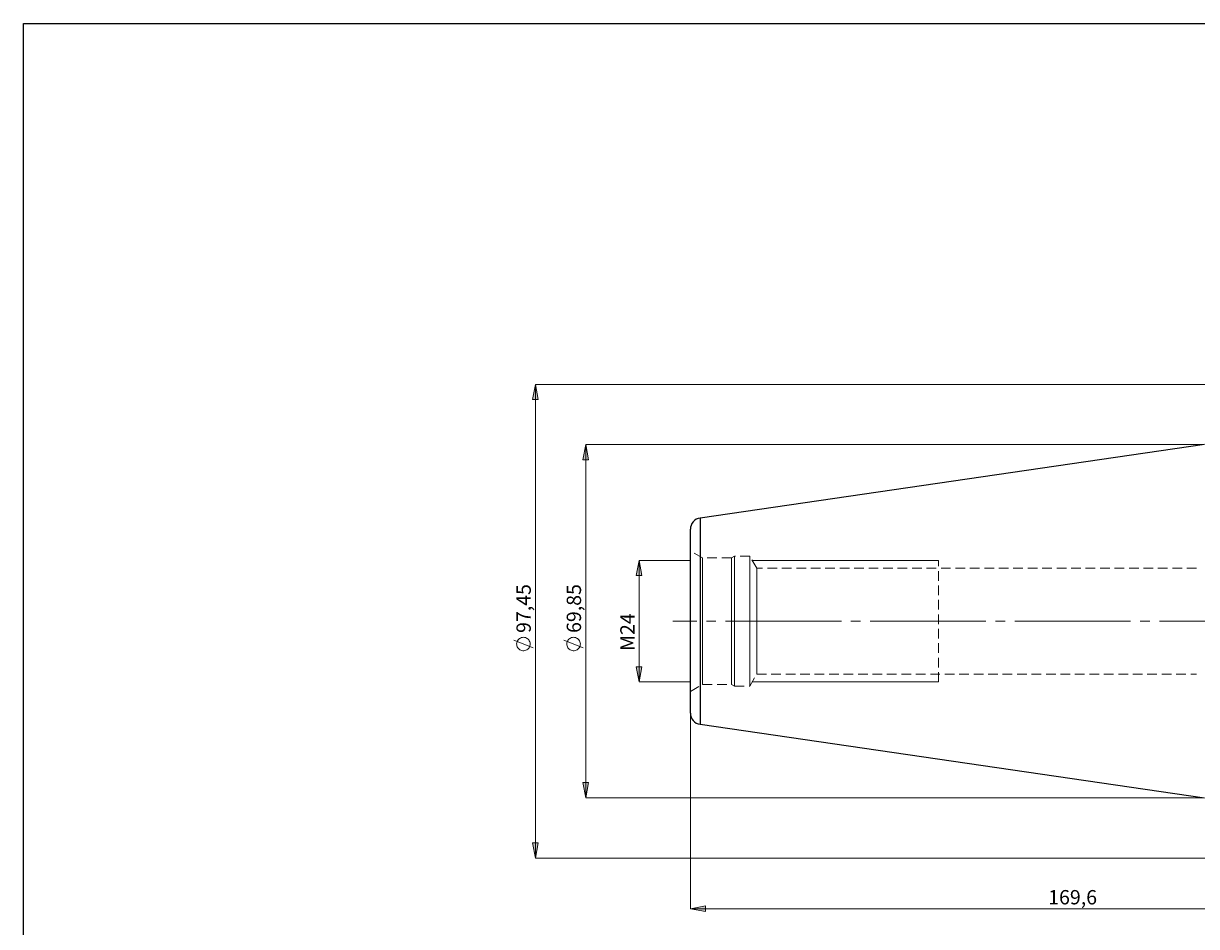
# Model space of a CAD drawing. Extents: x 13 to 827, y 18 to 576.
# Drawn here: x 13 to 451, y 238 to 576 of the extents above; entities that cross this region are included whole.
import ezdxf

# ---------------------------------------------------------------- set-up
doc = ezdxf.new("R2010")
doc.units = 0
doc.header["$MEASUREMENT"] = 0
for name, pattern in [('AI-Linetype-0', [54, 43.200001, -3.6, 3.6, -3.6]), ('AI-Linetype-1', [5.4, 3.6, -1.8]), ('AI-Linetype-132', [5.4, 3.6, -1.8]), ('AI-Linetype-133', [5.4, 3.6, -1.8]), ('AI-Linetype-135', [5.4, 3.6, -1.8]), ('AI-Linetype-136', [5.4, 3.6, -1.8]), ('AI-Linetype-137', [5.4, 3.6, -1.8]), ('AI-Linetype-138', [5.4, 3.6, -1.8]), ('AI-Linetype-139', [5.4, 3.6, -1.8]), ('AI-Linetype-140', [5.4, 3.6, -1.8]), ('AI-Linetype-141', [5.4, 3.6, -1.8]), ('AI-Linetype-142', [5.4, 3.6, -1.8]), ('AI-Linetype-143', [5.4, 3.6, -1.8]), ('AI-Linetype-144', [5.4, 3.6, -1.8]), ('AI-Linetype-16', [5.4, 3.6, -1.8]), ('AI-Linetype-17', [5.4, 3.6, -1.8]), ('AI-Linetype-170', [5.4, 3.6, -1.8]), ('AI-Linetype-55', [5.4, 3.6, -1.8]), ('AI-Linetype-56', [5.4, 3.6, -1.8]), ('AI-Linetype-57', [5.4, 3.6, -1.8]), ('AI-Linetype-58', [5.4, 3.6, -1.8]), ('AI-Linetype-59', [5.4, 3.6, -1.8]), ('AI-Linetype-60', [5.4, 3.6, -1.8]), ('AI-Linetype-61', [5.4, 3.6, -1.8]), ('AI-Linetype-62', [5.4, 3.6, -1.8])]:
    doc.linetypes.add(name, pattern=pattern)
doc.layers.add('Ebene 1', color=7, linetype='Continuous', lineweight=0)

msp = doc.modelspace()

# ---------------------------------------------------------------- hatches: boundary and pattern name
at = {"layer": 'Ebene 1', "true_color": 0x000000, "transparency": 33554687}
h = msp.add_hatch(color=18, dxfattribs=at)
h.dxf.hatch_style = 2
edge = h.paths.add_edge_path()
edge.add_spline(control_points=[(453.7, 473.99), (453.7, 473.99), (459.37, 475.05), (459.37, 475.05), (459.37, 475.05), (459.37, 472.93), (459.37, 472.93)], knot_values=[0, 0, 0, 0, 1, 1, 1, 2, 2, 2, 2], degree=3, periodic=0)
edge.add_line((459.37, 472.93), (453.7, 473.99))
edge = h.paths.add_edge_path()
edge.add_spline(control_points=[(582.2, 473.99), (582.2, 473.99), (576.53, 472.93), (576.53, 472.93), (576.53, 472.93), (576.53, 475.05), (576.53, 475.05)], knot_values=[0, 0, 0, 0, 1, 1, 1, 2, 2, 2, 2], degree=3, periodic=0)
edge.add_line((576.53, 475.05), (582.2, 473.99))
edge = h.paths.add_edge_path()
edge.add_spline(control_points=[(512.28, 264.12), (512.28, 264.12), (517.95, 265.18), (517.95, 265.18), (517.95, 265.18), (517.95, 263.06), (517.95, 263.06)], knot_values=[0, 0, 0, 0, 1, 1, 1, 2, 2, 2, 2], degree=3, periodic=0)
edge.add_line((517.95, 263.06), (512.28, 264.12))
edge = h.paths.add_edge_path()
edge.add_spline(control_points=[(582.2, 264.12), (582.2, 264.12), (576.53, 263.06), (576.53, 263.06), (576.53, 263.06), (576.53, 265.18), (576.53, 265.18)], knot_values=[0, 0, 0, 0, 1, 1, 1, 2, 2, 2, 2], degree=3, periodic=0)
edge.add_line((576.53, 265.18), (582.2, 264.12))
edge = h.paths.add_edge_path()
edge.add_spline(control_points=[(261.7, 244.89), (261.7, 244.89), (267.37, 245.96), (267.37, 245.96), (267.37, 245.96), (267.37, 243.83), (267.37, 243.83)], knot_values=[0, 0, 0, 0, 1, 1, 1, 2, 2, 2, 2], degree=3, periodic=0)
edge.add_line((267.37, 243.83), (261.7, 244.89))
edge = h.paths.add_edge_path()
edge.add_spline(control_points=[(582.2, 244.89), (582.2, 244.89), (576.53, 243.83), (576.53, 243.83), (576.53, 243.83), (576.53, 245.96), (576.53, 245.96)], knot_values=[0, 0, 0, 0, 1, 1, 1, 2, 2, 2, 2], degree=3, periodic=0)
edge.add_line((576.53, 245.96), (582.2, 244.89))
h = msp.add_hatch(color=18, dxfattribs=at)
h.dxf.hatch_style = 2
edge = h.paths.add_edge_path()
edge.add_spline(control_points=[(222.61, 418.36), (222.61, 418.36), (223.67, 412.69), (223.67, 412.69), (223.67, 412.69), (221.54, 412.69), (221.54, 412.69)], knot_values=[0, 0, 0, 0, 1, 1, 1, 2, 2, 2, 2], degree=3, periodic=0)
edge.add_line((221.54, 412.69), (222.61, 418.36))
edge = h.paths.add_edge_path()
edge.add_spline(control_points=[(222.61, 286.36), (222.61, 286.36), (221.54, 292.02), (221.54, 292.02), (221.54, 292.02), (223.67, 292.02), (223.67, 292.02)], knot_values=[0, 0, 0, 0, 1, 1, 1, 2, 2, 2, 2], degree=3, periodic=0)
edge.add_line((223.67, 292.02), (222.61, 286.36))
edge = h.paths.add_edge_path()
edge.add_spline(control_points=[(203.85, 440.81), (203.85, 440.81), (204.91, 435.14), (204.91, 435.14), (204.91, 435.14), (202.79, 435.14), (202.79, 435.14)], knot_values=[0, 0, 0, 0, 1, 1, 1, 2, 2, 2, 2], degree=3, periodic=0)
edge.add_line((202.79, 435.14), (203.85, 440.81))
edge = h.paths.add_edge_path()
edge.add_spline(control_points=[(203.85, 263.84), (203.85, 263.84), (202.79, 269.51), (202.79, 269.51), (202.79, 269.51), (204.91, 269.51), (204.91, 269.51)], knot_values=[0, 0, 0, 0, 1, 1, 1, 2, 2, 2, 2], degree=3, periodic=0)
edge.add_line((204.91, 269.51), (203.85, 263.84))
edge = h.paths.add_edge_path()
edge.add_spline(control_points=[(655.17, 399.46), (655.17, 399.46), (656.23, 393.79), (656.23, 393.79), (656.23, 393.79), (654.11, 393.79), (654.11, 393.79)], knot_values=[0, 0, 0, 0, 1, 1, 1, 2, 2, 2, 2], degree=3, periodic=0)
edge.add_line((654.11, 393.79), (655.17, 399.46))
edge = h.paths.add_edge_path()
edge.add_spline(control_points=[(655.17, 305.25), (655.17, 305.25), (654.11, 310.92), (654.11, 310.92), (654.11, 310.92), (656.23, 310.92), (656.23, 310.92)], knot_values=[0, 0, 0, 0, 1, 1, 1, 2, 2, 2, 2], degree=3, periodic=0)
edge.add_line((656.23, 310.92), (655.17, 305.25))
edge = h.paths.add_edge_path()
edge.add_spline(control_points=[(637.79, 378.81), (637.79, 378.81), (638.85, 373.14), (638.85, 373.14), (638.85, 373.14), (636.73, 373.14), (636.73, 373.14)], knot_values=[0, 0, 0, 0, 1, 1, 1, 2, 2, 2, 2], degree=3, periodic=0)
edge.add_line((636.73, 373.14), (637.79, 378.81))
edge = h.paths.add_edge_path()
edge.add_spline(control_points=[(637.79, 325.9), (637.79, 325.9), (636.73, 331.57), (636.73, 331.57), (636.73, 331.57), (638.85, 331.57), (638.85, 331.57)], knot_values=[0, 0, 0, 0, 1, 1, 1, 2, 2, 2, 2], degree=3, periodic=0)
edge.add_line((638.85, 331.57), (637.79, 325.9))
edge = h.paths.add_edge_path()
edge.add_spline(control_points=[(621.66, 375.98), (621.66, 375.98), (622.72, 370.31), (622.72, 370.31), (622.72, 370.31), (620.59, 370.31), (620.59, 370.31)], knot_values=[0, 0, 0, 0, 1, 1, 1, 2, 2, 2, 2], degree=3, periodic=0)
edge.add_line((620.59, 370.31), (621.66, 375.98))
edge = h.paths.add_edge_path()
edge.add_spline(control_points=[(621.66, 328.73), (621.66, 328.73), (620.59, 334.4), (620.59, 334.4), (620.59, 334.4), (622.72, 334.4), (622.72, 334.4)], knot_values=[0, 0, 0, 0, 1, 1, 1, 2, 2, 2, 2], degree=3, periodic=0)
edge.add_line((622.72, 334.4), (621.66, 328.73))
edge = h.paths.add_edge_path()
edge.add_spline(control_points=[(242.52, 375.03), (242.52, 375.03), (243.58, 369.36), (243.58, 369.36), (243.58, 369.36), (241.45, 369.36), (241.45, 369.36)], knot_values=[0, 0, 0, 0, 1, 1, 1, 2, 2, 2, 2], degree=3, periodic=0)
edge.add_line((241.45, 369.36), (242.52, 375.03))
edge = h.paths.add_edge_path()
edge.add_spline(control_points=[(242.52, 329.68), (242.52, 329.68), (241.45, 335.35), (241.45, 335.35), (241.45, 335.35), (243.58, 335.35), (243.58, 335.35)], knot_values=[0, 0, 0, 0, 1, 1, 1, 2, 2, 2, 2], degree=3, periodic=0)
edge.add_line((243.58, 335.35), (242.52, 329.68))

# ---------------------------------------------------------------- linework, layer by layer
at = {"layer": 'Ebene 1', "color": 18, "linetype": 'AI-Linetype-133', "lineweight": 18, "true_color": 0x000000}
msp.add_line((266.26, 375.99), (261.7, 378.62), dxfattribs=at)
at = {"layer": 'Ebene 1', "color": 18, "linetype": 'AI-Linetype-135', "lineweight": 18, "true_color": 0x000000}
msp.add_line((278.23, 376.69), (277.02, 375.99), dxfattribs=at)
at = {"layer": 'Ebene 1', "color": 18, "linetype": 'AI-Linetype-140', "lineweight": 18, "true_color": 0x000000}
msp.add_line((283.9, 376.69), (278.23, 376.69), dxfattribs=at)
at = {"layer": 'Ebene 1', "color": 18, "linetype": 'AI-Linetype-138', "lineweight": 18, "true_color": 0x000000}
msp.add_line((286.49, 372.2), (283.9, 376.69), dxfattribs=at)
at = {"layer": 'Ebene 1', "color": 18, "linetype": 'AI-Linetype-142', "lineweight": 18, "true_color": 0x000000}
msp.add_line((277.02, 375.99), (266.26, 375.99), dxfattribs=at)
at = {"layer": 'Ebene 1', "color": 18, "linetype": 'AI-Linetype-1', "lineweight": 18, "true_color": 0x000000}
msp.add_line((354.3, 329.68), (354.3, 375.03), dxfattribs=at)
at = {"layer": 'Ebene 1', "color": 18, "linetype": 'AI-Linetype-144', "lineweight": 18, "true_color": 0x000000}
msp.add_line((450.67, 372.2), (286.49, 372.2), dxfattribs=at)
at = {"layer": 'Ebene 1', "color": 18, "linetype": 'AI-Linetype-0', "lineweight": 18, "true_color": 0x000000}
msp.add_line((588.06, 352.36), (255.19, 352.36), dxfattribs=at)
at = {"layer": 'Ebene 1', "color": 18, "linetype": 'AI-Linetype-132', "lineweight": 18, "true_color": 0x000000}
msp.add_line((261.7, 326.09), (266.26, 328.72), dxfattribs=at)
at = {"layer": 'Ebene 1', "color": 18, "linetype": 'AI-Linetype-141', "lineweight": 18, "true_color": 0x000000}
msp.add_line((266.26, 328.72), (277.02, 328.72), dxfattribs=at)
at = {"layer": 'Ebene 1', "color": 18, "linetype": 'AI-Linetype-136', "lineweight": 18, "true_color": 0x000000}
msp.add_line((277.02, 328.72), (278.23, 328.02), dxfattribs=at)
at = {"layer": 'Ebene 1', "color": 18, "linetype": 'AI-Linetype-137', "lineweight": 18, "true_color": 0x000000}
msp.add_line((283.9, 328.02), (286.49, 332.51), dxfattribs=at)
at = {"layer": 'Ebene 1', "color": 18, "linetype": 'AI-Linetype-143', "lineweight": 18, "true_color": 0x000000}
msp.add_line((286.49, 332.51), (450.67, 332.51), dxfattribs=at)
at = {"layer": 'Ebene 1', "color": 18, "linetype": 'AI-Linetype-139', "lineweight": 18, "true_color": 0x000000}
msp.add_line((278.23, 328.02), (283.9, 328.02), dxfattribs=at)
at = {"layer": 'Ebene 1', "color": 18, "lineweight": 25, "true_color": 0x000000}
msp.add_lwpolyline([(12.7, 18.32), (12.7, 575.68), (827.3, 575.68), (827.3, 18.32)], close=True, dxfattribs=at)
at = {"layer": 'Ebene 1', "color": 18, "linetype": 'AI-Linetype-170', "lineweight": 18, "true_color": 0x000000}
msp.add_lwpolyline([(265.34, 313.83), (265.34, 313.9), (265.34, 314.26), (265.34, 314.9), (265.34, 315.82), (265.34, 317), (265.34, 318.45), (265.34, 320.15), (265.34, 322.08), (265.34, 324.24), (265.34, 326.61), (265.34, 329.17), (265.34, 331.91), (265.34, 334.79), (265.34, 337.8), (265.34, 340.92), (265.34, 344.13), (265.34, 347.39), (265.34, 350.7), (265.34, 354.01), (265.34, 357.32), (265.34, 360.58), (265.34, 363.79), (265.34, 366.91), (265.34, 369.92), (265.34, 372.8), (265.34, 375.54), (265.34, 378.1), (265.34, 380.46), (265.34, 382.63), (265.34, 384.56), (265.34, 386.26), (265.34, 387.71), (265.34, 388.9), (265.34, 389.81), (265.34, 390.45), (265.34, 390.8), (265.34, 390.89)], dxfattribs=at)
at = {"layer": 'Ebene 1', "color": 18, "linetype": 'AI-Linetype-55', "lineweight": 18, "true_color": 0x000000}
msp.add_lwpolyline([(278.23, 352.36), (278.23, 354.99), (278.23, 357.59), (278.23, 360.12), (278.23, 362.57), (278.23, 364.9), (278.23, 367.08), (278.23, 369.09), (278.23, 370.9), (278.23, 372.49), (278.23, 373.85), (278.23, 374.96), (278.23, 375.8), (278.23, 376.37), (278.23, 376.65), (278.23, 376.69)], dxfattribs=at)
at = {"layer": 'Ebene 1', "color": 18, "linetype": 'AI-Linetype-59', "lineweight": 18, "true_color": 0x000000}
msp.add_lwpolyline([(283.9, 352.36), (283.9, 354.99), (283.9, 357.59), (283.9, 360.12), (283.9, 362.57), (283.9, 364.9), (283.9, 367.08), (283.9, 369.09), (283.9, 370.9), (283.9, 372.49), (283.9, 373.85), (283.9, 374.96), (283.9, 375.8), (283.9, 376.37), (283.9, 376.65), (283.9, 376.69)], dxfattribs=at)
at = {"layer": 'Ebene 1', "color": 18, "linetype": 'AI-Linetype-16', "lineweight": 18, "true_color": 0x000000}
msp.add_lwpolyline([(266.26, 352.36), (266.26, 354.96), (266.26, 357.52), (266.26, 360.03), (266.26, 362.44), (266.26, 364.73), (266.26, 366.87), (266.26, 368.83), (266.26, 370.6), (266.26, 372.14), (266.26, 373.44), (266.26, 374.49), (266.26, 375.26), (266.26, 375.76), (266.26, 375.98), (266.26, 375.99)], dxfattribs=at)
at = {"layer": 'Ebene 1', "color": 18, "linetype": 'AI-Linetype-57', "lineweight": 18, "true_color": 0x000000}
msp.add_lwpolyline([(277.02, 352.36), (277.02, 354.96), (277.02, 357.52), (277.02, 360.03), (277.02, 362.44), (277.02, 364.73), (277.02, 366.87), (277.02, 368.83), (277.02, 370.6), (277.02, 372.14), (277.02, 373.44), (277.02, 374.49), (277.02, 375.26), (277.02, 375.76), (277.02, 375.98), (277.02, 375.99)], dxfattribs=at)
at = {"layer": 'Ebene 1', "color": 18, "linetype": 'AI-Linetype-61', "lineweight": 18, "true_color": 0x000000}
msp.add_lwpolyline([(286.49, 352.36), (286.49, 354.75), (286.49, 357.1), (286.49, 359.39), (286.49, 361.58), (286.49, 363.63), (286.49, 365.51), (286.49, 367.21), (286.49, 368.69), (286.49, 369.93), (286.49, 370.91), (286.49, 371.62), (286.49, 372.05), (286.49, 372.2)], dxfattribs=at)
at = {"layer": 'Ebene 1', "color": 18, "linetype": 'AI-Linetype-17', "lineweight": 18, "true_color": 0x000000}
msp.add_lwpolyline([(266.26, 328.72), (266.26, 328.73), (266.26, 328.95), (266.26, 329.45), (266.26, 330.22), (266.26, 331.27), (266.26, 332.57), (266.26, 334.11), (266.26, 335.88), (266.26, 337.84), (266.26, 339.98), (266.26, 342.27), (266.26, 344.68), (266.26, 347.19), (266.26, 349.76), (266.26, 352.36)], dxfattribs=at)
at = {"layer": 'Ebene 1', "color": 18, "linetype": 'AI-Linetype-58', "lineweight": 18, "true_color": 0x000000}
msp.add_lwpolyline([(277.02, 328.72), (277.02, 328.73), (277.02, 328.95), (277.02, 329.45), (277.02, 330.22), (277.02, 331.27), (277.02, 332.57), (277.02, 334.11), (277.02, 335.88), (277.02, 337.84), (277.02, 339.98), (277.02, 342.27), (277.02, 344.68), (277.02, 347.19), (277.02, 349.76), (277.02, 352.36)], dxfattribs=at)
at = {"layer": 'Ebene 1', "color": 18, "linetype": 'AI-Linetype-56', "lineweight": 18, "true_color": 0x000000}
msp.add_lwpolyline([(278.23, 328.02), (278.23, 328.06), (278.23, 328.35), (278.23, 328.91), (278.23, 329.75), (278.23, 330.86), (278.23, 332.22), (278.23, 333.81), (278.23, 335.62), (278.23, 337.63), (278.23, 339.81), (278.23, 342.14), (278.23, 344.59), (278.23, 347.12), (278.23, 349.72), (278.23, 352.36)], dxfattribs=at)
at = {"layer": 'Ebene 1', "color": 18, "linetype": 'AI-Linetype-60', "lineweight": 18, "true_color": 0x000000}
msp.add_lwpolyline([(283.9, 328.02), (283.9, 328.06), (283.9, 328.35), (283.9, 328.91), (283.9, 329.75), (283.9, 330.86), (283.9, 332.22), (283.9, 333.81), (283.9, 335.62), (283.9, 337.63), (283.9, 339.81), (283.9, 342.14), (283.9, 344.59), (283.9, 347.12), (283.9, 349.72), (283.9, 352.36)], dxfattribs=at)
at = {"layer": 'Ebene 1', "color": 18, "linetype": 'AI-Linetype-62', "lineweight": 18, "true_color": 0x000000}
msp.add_lwpolyline([(286.49, 332.51), (286.49, 332.66), (286.49, 333.09), (286.49, 333.8), (286.49, 334.79), (286.49, 336.02), (286.49, 337.5), (286.49, 339.2), (286.49, 341.08), (286.49, 343.13), (286.49, 345.32), (286.49, 347.61), (286.49, 349.96), (286.49, 352.35)], dxfattribs=at)
at = {"layer": 'Ebene 1', "color": 18, "lineweight": 18, "true_color": 0x000000}
for points, knots in [([(203.85, 440.81), (203.85, 440.81), (204.91, 435.14), (204.91, 435.14), (204.91, 435.14), (202.79, 435.14), (202.79, 435.14), (202.79, 435.14), (203.85, 440.81), (203.85, 440.81)], [0, 0, 0, 0, 1, 1, 1, 2, 2, 2, 3, 3, 3, 3]), ([(222.61, 418.36), (222.61, 418.36), (223.67, 412.69), (223.67, 412.69), (223.67, 412.69), (221.54, 412.69), (221.54, 412.69), (221.54, 412.69), (222.61, 418.36), (222.61, 418.36)], [0, 0, 0, 0, 1, 1, 1, 2, 2, 2, 3, 3, 3, 3]), ([(242.52, 375.03), (242.52, 375.03), (243.58, 369.36), (243.58, 369.36), (243.58, 369.36), (241.45, 369.36), (241.45, 369.36), (241.45, 369.36), (242.52, 375.03), (242.52, 375.03)], [0, 0, 0, 0, 1, 1, 1, 2, 2, 2, 3, 3, 3, 3]), ([(199.35, 346.33), (199.35, 346.33), (198.97, 346.3), (198.97, 346.3), (198.97, 346.3), (198.59, 346.21), (198.59, 346.21), (198.59, 346.21), (198.23, 346.06), (198.23, 346.06), (198.23, 346.06), (197.9, 345.87), (197.9, 345.87), (197.9, 345.87), (197.6, 345.62), (197.6, 345.62), (197.6, 345.62), (197.35, 345.33), (197.35, 345.33), (197.35, 345.33), (197.14, 345.01), (197.14, 345.01), (197.14, 345.01), (196.98, 344.66), (196.98, 344.66), (196.98, 344.66), (196.88, 344.29), (196.88, 344.29), (196.88, 344.29), (196.83, 343.9), (196.83, 343.9), (196.83, 343.9), (196.85, 343.52), (196.85, 343.52), (196.85, 343.52), (196.92, 343.14), (196.92, 343.14), (196.92, 343.14), (197.05, 342.78), (197.05, 342.78), (197.05, 342.78), (197.24, 342.44), (197.24, 342.44), (197.24, 342.44), (197.47, 342.13), (197.47, 342.13), (197.47, 342.13), (197.75, 341.86), (197.75, 341.86), (197.75, 341.86), (198.06, 341.64), (198.06, 341.64), (198.06, 341.64), (198.41, 341.47), (198.41, 341.47), (198.41, 341.47), (198.78, 341.35), (198.78, 341.35), (198.78, 341.35), (199.16, 341.29), (199.16, 341.29), (199.16, 341.29), (199.54, 341.29), (199.54, 341.29), (199.54, 341.29), (199.93, 341.35), (199.93, 341.35), (199.93, 341.35), (200.29, 341.47), (200.29, 341.47), (200.29, 341.47), (200.64, 341.64), (200.64, 341.64), (200.64, 341.64), (200.95, 341.86), (200.95, 341.86), (200.95, 341.86), (201.23, 342.13), (201.23, 342.13), (201.23, 342.13), (201.47, 342.44), (201.47, 342.44), (201.47, 342.44), (201.65, 342.78), (201.65, 342.78), (201.65, 342.78), (201.78, 343.14), (201.78, 343.14), (201.78, 343.14), (201.85, 343.52), (201.85, 343.52), (201.85, 343.52), (201.87, 343.9), (201.87, 343.9), (201.87, 343.9), (201.83, 344.29), (201.83, 344.29), (201.83, 344.29), (201.72, 344.66), (201.72, 344.66), (201.72, 344.66), (201.57, 345.01), (201.57, 345.01), (201.57, 345.01), (201.36, 345.33), (201.36, 345.33), (201.36, 345.33), (201.1, 345.62), (201.1, 345.62), (201.1, 345.62), (200.8, 345.87), (200.8, 345.87), (200.8, 345.87), (200.47, 346.06), (200.47, 346.06), (200.47, 346.06), (200.11, 346.21), (200.11, 346.21), (200.11, 346.21), (199.74, 346.3), (199.74, 346.3), (199.74, 346.3), (199.35, 346.33), (199.35, 346.33)], [0, 0, 0, 0, 1, 1, 1, 2, 2, 2, 3, 3, 3, 4, 4, 4, 5, 5, 5, 6, 6, 6, 7, 7, 7, 8, 8, 8, 9, 9, 9, 10, 10, 10, 11, 11, 11, 12, 12, 12, 13, 13, 13, 14, 14, 14, 15, 15, 15, 16, 16, 16, 17, 17, 17, 18, 18, 18, 19, 19, 19, 20, 20, 20, 21, 21, 21, 22, 22, 22, 23, 23, 23, 24, 24, 24, 25, 25, 25, 26, 26, 26, 27, 27, 27, 28, 28, 28, 29, 29, 29, 30, 30, 30, 31, 31, 31, 32, 32, 32, 33, 33, 33, 34, 34, 34, 35, 35, 35, 36, 36, 36, 37, 37, 37, 38, 38, 38, 39, 39, 39, 40, 40, 40, 41, 41, 41, 41]), ([(218.11, 346.33), (218.11, 346.33), (217.72, 346.3), (217.72, 346.3), (217.72, 346.3), (217.35, 346.21), (217.35, 346.21), (217.35, 346.21), (216.99, 346.06), (216.99, 346.06), (216.99, 346.06), (216.66, 345.87), (216.66, 345.87), (216.66, 345.87), (216.36, 345.62), (216.36, 345.62), (216.36, 345.62), (216.1, 345.33), (216.1, 345.33), (216.1, 345.33), (215.89, 345.01), (215.89, 345.01), (215.89, 345.01), (215.74, 344.66), (215.74, 344.66), (215.74, 344.66), (215.63, 344.29), (215.63, 344.29), (215.63, 344.29), (215.59, 343.9), (215.59, 343.9), (215.59, 343.9), (215.6, 343.52), (215.6, 343.52), (215.6, 343.52), (215.68, 343.14), (215.68, 343.14), (215.68, 343.14), (215.81, 342.78), (215.81, 342.78), (215.81, 342.78), (215.99, 342.44), (215.99, 342.44), (215.99, 342.44), (216.23, 342.13), (216.23, 342.13), (216.23, 342.13), (216.5, 341.86), (216.5, 341.86), (216.5, 341.86), (216.82, 341.64), (216.82, 341.64), (216.82, 341.64), (217.17, 341.47), (217.17, 341.47), (217.17, 341.47), (217.53, 341.35), (217.53, 341.35), (217.53, 341.35), (217.91, 341.29), (217.91, 341.29), (217.91, 341.29), (218.3, 341.29), (218.3, 341.29), (218.3, 341.29), (218.68, 341.35), (218.68, 341.35), (218.68, 341.35), (219.05, 341.47), (219.05, 341.47), (219.05, 341.47), (219.4, 341.64), (219.4, 341.64), (219.4, 341.64), (219.71, 341.86), (219.71, 341.86), (219.71, 341.86), (219.99, 342.13), (219.99, 342.13), (219.99, 342.13), (220.22, 342.44), (220.22, 342.44), (220.22, 342.44), (220.41, 342.78), (220.41, 342.78), (220.41, 342.78), (220.54, 343.14), (220.54, 343.14), (220.54, 343.14), (220.61, 343.52), (220.61, 343.52), (220.61, 343.52), (220.63, 343.9), (220.63, 343.9), (220.63, 343.9), (220.58, 344.29), (220.58, 344.29), (220.58, 344.29), (220.48, 344.66), (220.48, 344.66), (220.48, 344.66), (220.32, 345.01), (220.32, 345.01), (220.32, 345.01), (220.11, 345.33), (220.11, 345.33), (220.11, 345.33), (219.85, 345.62), (219.85, 345.62), (219.85, 345.62), (219.56, 345.87), (219.56, 345.87), (219.56, 345.87), (219.23, 346.06), (219.23, 346.06), (219.23, 346.06), (218.87, 346.21), (218.87, 346.21), (218.87, 346.21), (218.49, 346.3), (218.49, 346.3), (218.49, 346.3), (218.11, 346.33), (218.11, 346.33)], [0, 0, 0, 0, 1, 1, 1, 2, 2, 2, 3, 3, 3, 4, 4, 4, 5, 5, 5, 6, 6, 6, 7, 7, 7, 8, 8, 8, 9, 9, 9, 10, 10, 10, 11, 11, 11, 12, 12, 12, 13, 13, 13, 14, 14, 14, 15, 15, 15, 16, 16, 16, 17, 17, 17, 18, 18, 18, 19, 19, 19, 20, 20, 20, 21, 21, 21, 22, 22, 22, 23, 23, 23, 24, 24, 24, 25, 25, 25, 26, 26, 26, 27, 27, 27, 28, 28, 28, 29, 29, 29, 30, 30, 30, 31, 31, 31, 32, 32, 32, 33, 33, 33, 34, 34, 34, 35, 35, 35, 36, 36, 36, 37, 37, 37, 38, 38, 38, 39, 39, 39, 40, 40, 40, 41, 41, 41, 41]), ([(242.52, 329.68), (242.52, 329.68), (241.45, 335.35), (241.45, 335.35), (241.45, 335.35), (243.58, 335.35), (243.58, 335.35), (243.58, 335.35), (242.52, 329.68), (242.52, 329.68)], [0, 0, 0, 0, 1, 1, 1, 2, 2, 2, 3, 3, 3, 3]), ([(222.61, 286.36), (222.61, 286.36), (221.54, 292.02), (221.54, 292.02), (221.54, 292.02), (223.67, 292.02), (223.67, 292.02), (223.67, 292.02), (222.61, 286.36), (222.61, 286.36)], [0, 0, 0, 0, 1, 1, 1, 2, 2, 2, 3, 3, 3, 3]), ([(203.85, 263.84), (203.85, 263.84), (202.79, 269.51), (202.79, 269.51), (202.79, 269.51), (204.91, 269.51), (204.91, 269.51), (204.91, 269.51), (203.85, 263.84), (203.85, 263.84)], [0, 0, 0, 0, 1, 1, 1, 2, 2, 2, 3, 3, 3, 3]), ([(261.7, 244.89), (261.7, 244.89), (267.37, 245.96), (267.37, 245.96), (267.37, 245.96), (267.37, 243.83), (267.37, 243.83), (267.37, 243.83), (261.7, 244.89), (261.7, 244.89)], [0, 0, 0, 0, 1, 1, 1, 2, 2, 2, 3, 3, 3, 3])]:
    msp.add_open_spline(points, degree=3, knots=knots, dxfattribs=at)
at = {"layer": 'Ebene 1'}
for points in [[(203.85, 440.81), (203.85, 440.81), (204.91, 435.14), (204.91, 435.14), (204.91, 435.14), (202.79, 435.14), (202.79, 435.14)], [(222.61, 418.36), (222.61, 418.36), (223.67, 412.69), (223.67, 412.69), (223.67, 412.69), (221.54, 412.69), (221.54, 412.69)], [(242.52, 375.03), (242.52, 375.03), (243.58, 369.36), (243.58, 369.36), (243.58, 369.36), (241.45, 369.36), (241.45, 369.36)], [(242.52, 329.68), (242.52, 329.68), (241.45, 335.35), (241.45, 335.35), (241.45, 335.35), (243.58, 335.35), (243.58, 335.35)], [(222.61, 286.36), (222.61, 286.36), (221.54, 292.02), (221.54, 292.02), (221.54, 292.02), (223.67, 292.02), (223.67, 292.02)], [(203.85, 263.84), (203.85, 263.84), (202.79, 269.51), (202.79, 269.51), (202.79, 269.51), (204.91, 269.51), (204.91, 269.51)], [(261.7, 244.89), (261.7, 244.89), (267.37, 245.96), (267.37, 245.96), (267.37, 245.96), (267.37, 243.83), (267.37, 243.83)]]:
    msp.add_open_spline(points, degree=3, knots=[0, 0, 0, 0, 1, 1, 1, 2, 2, 2, 2], dxfattribs=at)
at = {"layer": 'Ebene 1', "color": 18, "lineweight": 18, "true_color": 0x000000}
for points in [[(461.16, 440.81), (461.16, 440.81), (203.85, 440.81), (203.85, 440.81)], [(203.85, 440.81), (203.85, 440.81), (203.85, 263.84), (203.85, 263.84)], [(453.7, 418.36), (453.7, 418.36), (222.61, 418.36), (222.61, 418.36)], [(222.61, 418.36), (222.61, 418.36), (222.61, 286.36), (222.61, 286.36)], [(261.7, 375.03), (261.7, 375.03), (242.52, 375.03), (242.52, 375.03)], [(242.52, 375.03), (242.52, 375.03), (242.52, 329.68), (242.52, 329.68)], [(284.86, 375.03), (284.86, 375.03), (354.3, 375.03), (354.3, 375.03)], [(202.95, 342.37), (202.95, 342.37), (195.75, 345.25), (195.75, 345.25)], [(221.71, 342.37), (221.71, 342.37), (214.51, 345.25), (214.51, 345.25)], [(261.7, 329.68), (261.7, 329.68), (242.52, 329.68), (242.52, 329.68)], [(284.86, 329.68), (284.86, 329.68), (354.3, 329.68), (354.3, 329.68)], [(261.7, 318.03), (261.7, 318.03), (261.7, 244.89), (261.7, 244.89)], [(453.7, 286.36), (453.7, 286.36), (222.61, 286.36), (222.61, 286.36)], [(461.16, 263.84), (461.16, 263.84), (203.85, 263.84), (203.85, 263.84)], [(261.7, 244.89), (261.7, 244.89), (582.2, 244.89), (582.2, 244.89)]]:
    msp.add_open_spline(points, degree=3, dxfattribs=at)
at = {"layer": 'Ebene 1', "color": 18, "lineweight": 25, "true_color": 0x000000}
for points in [[(453.7, 418.36), (453.7, 418.36), (265.34, 390.89), (265.34, 390.89)], [(265.34, 313.83), (265.34, 313.83), (453.7, 286.36), (453.7, 286.36)]]:
    msp.add_open_spline(points, degree=3, dxfattribs=at)
for points, knots in [([(265.34, 390.89), (265.34, 390.89), (264.6, 390.71), (264.6, 390.71), (264.6, 390.71), (263.91, 390.41), (263.91, 390.41), (263.91, 390.41), (263.28, 389.99), (263.28, 389.99), (263.28, 389.99), (262.73, 389.46), (262.73, 389.46), (262.73, 389.46), (262.29, 388.85), (262.29, 388.85), (262.29, 388.85), (261.96, 388.16), (261.96, 388.16), (261.96, 388.16), (261.76, 387.43), (261.76, 387.43), (261.76, 387.43), (261.7, 386.68), (261.7, 386.68)], [0, 0, 0, 0, 1, 1, 1, 2, 2, 2, 3, 3, 3, 4, 4, 4, 5, 5, 5, 6, 6, 6, 7, 7, 7, 8, 8, 8, 8]), ([(265.34, 390.89), (265.34, 390.89), (265.34, 390.88), (265.34, 390.88), (265.34, 390.88), (265.34, 390.66), (265.34, 390.66), (265.34, 390.66), (265.34, 390.17), (265.34, 390.17), (265.34, 390.17), (265.34, 389.39), (265.34, 389.39), (265.34, 389.39), (265.34, 388.34), (265.34, 388.34), (265.34, 388.34), (265.34, 387.02), (265.34, 387.02), (265.34, 387.02), (265.34, 385.44), (265.34, 385.44), (265.34, 385.44), (265.34, 383.62), (265.34, 383.62), (265.34, 383.62), (265.34, 381.57), (265.34, 381.57), (265.34, 381.57), (265.34, 379.31), (265.34, 379.31), (265.34, 379.31), (265.34, 376.84), (265.34, 376.84), (265.34, 376.84), (265.34, 374.19), (265.34, 374.19), (265.34, 374.19), (265.34, 371.38), (265.34, 371.38), (265.34, 371.38), (265.34, 368.43), (265.34, 368.43), (265.34, 368.43), (265.34, 365.36), (265.34, 365.36), (265.34, 365.36), (265.34, 362.19), (265.34, 362.19), (265.34, 362.19), (265.34, 358.96), (265.34, 358.96), (265.34, 358.96), (265.34, 355.67), (265.34, 355.67), (265.34, 355.67), (265.34, 352.36), (265.34, 352.36)], [0, 0, 0, 0, 1, 1, 1, 2, 2, 2, 3, 3, 3, 4, 4, 4, 5, 5, 5, 6, 6, 6, 7, 7, 7, 8, 8, 8, 9, 9, 9, 10, 10, 10, 11, 11, 11, 12, 12, 12, 13, 13, 13, 14, 14, 14, 15, 15, 15, 16, 16, 16, 17, 17, 17, 18, 18, 18, 19, 19, 19, 19]), ([(261.7, 318.03), (261.7, 318.03), (261.7, 318.11), (261.7, 318.11), (261.7, 318.11), (261.7, 318.47), (261.7, 318.47), (261.7, 318.47), (261.7, 319.1), (261.7, 319.1), (261.7, 319.1), (261.7, 320.01), (261.7, 320.01), (261.7, 320.01), (261.7, 321.19), (261.7, 321.19), (261.7, 321.19), (261.7, 322.63), (261.7, 322.63), (261.7, 322.63), (261.7, 324.31), (261.7, 324.31), (261.7, 324.31), (261.7, 326.23), (261.7, 326.23), (261.7, 326.23), (261.7, 328.36), (261.7, 328.36), (261.7, 328.36), (261.7, 330.69), (261.7, 330.69), (261.7, 330.69), (261.7, 333.21), (261.7, 333.21), (261.7, 333.21), (261.7, 335.88), (261.7, 335.88), (261.7, 335.88), (261.7, 338.68), (261.7, 338.68), (261.7, 338.68), (261.7, 341.6), (261.7, 341.6), (261.7, 341.6), (261.7, 344.61), (261.7, 344.61), (261.7, 344.61), (261.7, 347.68), (261.7, 347.68), (261.7, 347.68), (261.7, 350.79), (261.7, 350.79), (261.7, 350.79), (261.7, 353.92), (261.7, 353.92), (261.7, 353.92), (261.7, 357.03), (261.7, 357.03), (261.7, 357.03), (261.7, 360.1), (261.7, 360.1), (261.7, 360.1), (261.7, 363.11), (261.7, 363.11), (261.7, 363.11), (261.7, 366.03), (261.7, 366.03), (261.7, 366.03), (261.7, 368.84), (261.7, 368.84), (261.7, 368.84), (261.7, 371.51), (261.7, 371.51), (261.7, 371.51), (261.7, 374.02), (261.7, 374.02), (261.7, 374.02), (261.7, 376.35), (261.7, 376.35), (261.7, 376.35), (261.7, 378.48), (261.7, 378.48), (261.7, 378.48), (261.7, 380.4), (261.7, 380.4), (261.7, 380.4), (261.7, 382.08), (261.7, 382.08), (261.7, 382.08), (261.7, 383.52), (261.7, 383.52), (261.7, 383.52), (261.7, 384.7), (261.7, 384.7), (261.7, 384.7), (261.7, 385.61), (261.7, 385.61), (261.7, 385.61), (261.7, 386.24), (261.7, 386.24), (261.7, 386.24), (261.7, 386.6), (261.7, 386.6), (261.7, 386.6), (261.7, 386.68), (261.7, 386.68)], [0, 0, 0, 0, 1, 1, 1, 2, 2, 2, 3, 3, 3, 4, 4, 4, 5, 5, 5, 6, 6, 6, 7, 7, 7, 8, 8, 8, 9, 9, 9, 10, 10, 10, 11, 11, 11, 12, 12, 12, 13, 13, 13, 14, 14, 14, 15, 15, 15, 16, 16, 16, 17, 17, 17, 18, 18, 18, 19, 19, 19, 20, 20, 20, 21, 21, 21, 22, 22, 22, 23, 23, 23, 24, 24, 24, 25, 25, 25, 26, 26, 26, 27, 27, 27, 28, 28, 28, 29, 29, 29, 30, 30, 30, 31, 31, 31, 32, 32, 32, 33, 33, 33, 34, 34, 34, 35, 35, 35, 35]), ([(265.34, 352.36), (265.34, 352.36), (265.34, 349.04), (265.34, 349.04), (265.34, 349.04), (265.34, 345.76), (265.34, 345.76), (265.34, 345.76), (265.34, 342.52), (265.34, 342.52), (265.34, 342.52), (265.34, 339.35), (265.34, 339.35), (265.34, 339.35), (265.34, 336.28), (265.34, 336.28), (265.34, 336.28), (265.34, 333.33), (265.34, 333.33), (265.34, 333.33), (265.34, 330.52), (265.34, 330.52), (265.34, 330.52), (265.34, 327.87), (265.34, 327.87), (265.34, 327.87), (265.34, 325.41), (265.34, 325.41), (265.34, 325.41), (265.34, 323.14), (265.34, 323.14), (265.34, 323.14), (265.34, 321.09), (265.34, 321.09), (265.34, 321.09), (265.34, 319.27), (265.34, 319.27), (265.34, 319.27), (265.34, 317.69), (265.34, 317.69), (265.34, 317.69), (265.34, 316.37), (265.34, 316.37), (265.34, 316.37), (265.34, 315.32), (265.34, 315.32), (265.34, 315.32), (265.34, 314.55), (265.34, 314.55), (265.34, 314.55), (265.34, 314.05), (265.34, 314.05), (265.34, 314.05), (265.34, 313.83), (265.34, 313.83), (265.34, 313.83), (265.34, 313.83), (265.34, 313.83)], [0, 0, 0, 0, 1, 1, 1, 2, 2, 2, 3, 3, 3, 4, 4, 4, 5, 5, 5, 6, 6, 6, 7, 7, 7, 8, 8, 8, 9, 9, 9, 10, 10, 10, 11, 11, 11, 12, 12, 12, 13, 13, 13, 14, 14, 14, 15, 15, 15, 16, 16, 16, 17, 17, 17, 18, 18, 18, 19, 19, 19, 19]), ([(261.7, 318.03), (261.7, 318.03), (261.76, 317.28), (261.76, 317.28), (261.76, 317.28), (261.96, 316.55), (261.96, 316.55), (261.96, 316.55), (262.29, 315.87), (262.29, 315.87), (262.29, 315.87), (262.73, 315.25), (262.73, 315.25), (262.73, 315.25), (263.28, 314.73), (263.28, 314.73), (263.28, 314.73), (263.91, 314.3), (263.91, 314.3), (263.91, 314.3), (264.6, 314), (264.6, 314), (264.6, 314), (265.34, 313.83), (265.34, 313.83)], [0, 0, 0, 0, 1, 1, 1, 2, 2, 2, 3, 3, 3, 4, 4, 4, 5, 5, 5, 6, 6, 6, 7, 7, 7, 8, 8, 8, 8])]:
    msp.add_open_spline(points, degree=3, knots=knots, dxfattribs=at)

# ---------------------------------------------------------------- texts
at = {"layer": 'Ebene 1', "char_height": 0.2, "attachment_point": 7, "rotation": 90}
for s, insert in [('\\C18;\\c0;\\FCentury Gothic|b0|i0|c1;\\H5.351843;\\W1.000302;97,45  ', (202.12, 347.96)), ('\\C18;\\c0;\\FCentury Gothic|b0|i0|c1;\\H5.351843;\\W1.000302;69,85  ', (220.88, 347.96)), ('\\C18;\\c0;\\FCentury Gothic|b0|i0|c1;\\H5.351843;\\W1.000133;  M24  ', (240.88, 341.26))]:
    msp.add_mtext(s, dxfattribs=dict(at, insert=insert))
at = {"layer": 'Ebene 1', "insert": (395.29, 246.54), "char_height": 0.2, "attachment_point": 7}
msp.add_mtext('\\C18;\\c0;\\FCentury Gothic|b0|i0|c1;\\H5.351843;\\W1.000302;  169,6  ', dxfattribs=at)

doc.saveas('drawing.dxf')
